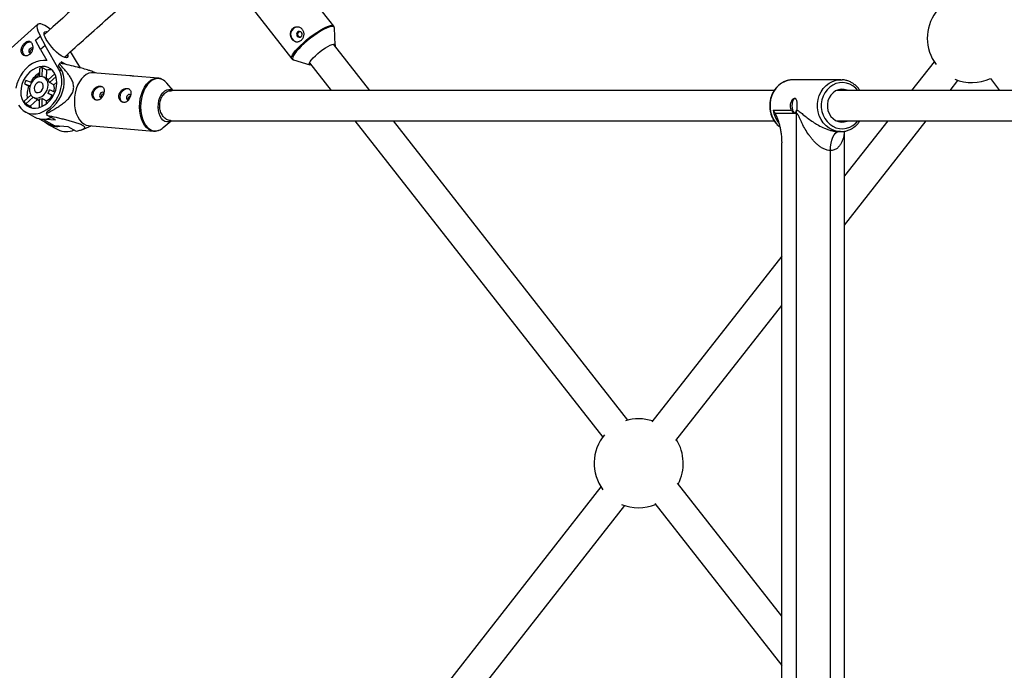
# Model space of a CAD drawing. Units: millimetres. Extents: x -3966 to 3966, y -4745 to 4745.
# Drawn here: x -2232 to -1713, y -111 to 233 of the extents above; entities that cross this region are included whole.
import ezdxf

# ---------------------------------------------------------------- set-up
doc = ezdxf.new("R2010")
doc.units = ezdxf.units.MM

msp = doc.modelspace()

# ---------------------------------------------------------------- linework, layer by layer
at = {"color": 7, "linetype": 'Continuous', "lineweight": 25}
for p, q in [((-2066.66, 229.51), (-2092.94, 263.06)), ((-2114.98, 245.79), (-2088.7, 212.25)), ((-2222.86, 230.46), (-2244.09, 211.52)), ((-2223.99, 222.04), (-2221.55, 224.22)), ((-2221.55, 224.22), (-2221.46, 224.17)), ((-2221.55, 224.22), (-2218.95, 219.35)), ((-2065.81, 219.51), (-2066.3, 228.51)), ((-2221.39, 217.17), (-2223.99, 222.04)), ((-2218.95, 219.35), (-2221.39, 217.17)), ((-2211.7, 206.66), (-2218.95, 219.35)), ((-2047.64, 195.5), (-2066.81, 219.98)), ((-2221.39, 217.17), (-2218.03, 211.3)), ((-2205.08, 215.26), (-2205.5, 215.99)), ((-2205.08, 215.26), (-2204.99, 215.21)), ((-2201.83, 210.03), (-2204.99, 215.21)), ((-2211.87, 208.46), (-2211.61, 209.49)), ((-2207.78, 209.22), (-2210.53, 210.72)), ((-2209.96, 209.71), (-2210.53, 210.72)), ((-2200.34, 207.42), (-2201.83, 210.03)), ((-2087.81, 211.65), (-2079.19, 209.03)), ((-2079.41, 210.12), (-2067.96, 195.5)), ((-1749.77, 210.72), (-1761.69, 195.5)), ((-2222.11, 203.94), (-2224.48, 201.83)), ((-2221.99, 203.72), (-2222.11, 203.94)), ((-2221.95, 207.18), (-2222, 202.82)), ((-2220.44, 202.82), (-2220.39, 207.56)), ((-2218.11, 206.32), (-2220.39, 207.56)), ((-2218.16, 201.76), (-2218.11, 206.32)), ((-2213.82, 204.3), (-2217.42, 201.09)), ((-2216.66, 199.75), (-2213.22, 202.82)), ((-2174.31, 203.26), (-2193.7, 204.89)), ((-2159.34, 202), (-2172.23, 203.09)), ((-2229.86, 199.11), (-2227.58, 197.87)), ((-2229.86, 199.11), (-2226.94, 197.92)), ((-2226.17, 199.65), (-2229.06, 200.83)), ((-2227.58, 197.87), (-2227.01, 197.64)), ((-2224.48, 201.83), (-2224.4, 201.68)), ((-2224.32, 201.74), (-2224.48, 201.83)), ((-2217.23, 201.25), (-2219.44, 202.46)), ((-2214.38, 198.51), (-2216.66, 199.75)), ((-2214.38, 198.51), (-2212.77, 199.95)), ((-2151.39, 195.5), (-2154.64, 199.36)), ((-1824.08, 201.2), (-1824.27, 201.2)), ((-1799.02, 201.2), (-1824.08, 201.2)), ((-1799.02, 201.2), (-1798.29, 201.18)), ((-1741.36, 195.5), (-1737.17, 200.85)), ((-1720.06, 201.81), (-1715.17, 195.5)), ((-2226.43, 193.05), (-2229.96, 189.9)), ((-2215.22, 192.82), (-2217.5, 194.06)), ((-2217.5, 194.06), (-2214.6, 192.87)), ((-2213.78, 194.59), (-2216.7, 195.78)), ((-2215.22, 192.82), (-2214.74, 192.62)), ((-1834.16, 195.5), (-2152.23, 195.5)), ((-1703.43, 195.5), (-1801.32, 195.5)), ((-2229.2, 188.56), (-2225.34, 192.01)), ((-2229.2, 188.56), (-2226.92, 187.32)), ((-2226.92, 187.32), (-2223.06, 190.77)), ((-2225.18, 191.92), (-2222.14, 190.26)), ((-2222.13, 190.93), (-2222.18, 186.47)), ((-2220.61, 187.05), (-2220.57, 191.32)), ((-2220.57, 191.32), (-2218.29, 190.08)), ((-2218.31, 188.47), (-2218.29, 190.08)), ((-2229.38, 184.18), (-2224.32, 181.43)), ((-2218.23, 183.35), (-2217.97, 184.38)), ((-2213.57, 180.04), (-2217.99, 182.44)), ((-2158.96, 186.61), (-2159.18, 186.33)), ((-1834.72, 185.15), (-1825.04, 185.15)), ((-1822.34, 183.44), (-1833.61, 183.44)), ((-1822.34, -183.44), (-1822.34, 183.44)), ((-2222.19, 180.61), (-2217.26, 177.93)), ((-2218.57, 180.46), (-2213.57, 180.04)), ((-2217.32, 177.62), (-2212.26, 174.87)), ((-2206.74, 176.32), (-2213.82, 176.92)), ((-2199.61, 174.76), (-2194.68, 176.88)), ((-2196.05, 176.99), (-2161.68, 174.1)), ((-2156.61, 175.91), (-2152.37, 179.52)), ((-2152.23, 179.5), (-1834.04, 179.5)), ((-2055.43, 179.5), (-1924.66, 12.56)), ((-1911.34, 21.51), (-2035.1, 179.5)), ((-1801.32, 179.5), (-1703.43, 179.5)), ((-1774.22, 179.5), (-1796.99, 150.43)), ((-1796.99, 124.48), (-1753.89, 179.5)), ((-2202.32, 173.92), (-2206.74, 176.32)), ((-2161.54, 174.09), (-2161.68, 174.1)), ((-1800.11, 173.8), (-1799.02, 173.8)), ((-1796.99, -174.02), (-1796.99, 174.02)), ((-1830.21, -167.92), (-1830.21, 167.92)), ((-1804.49, -163.8), (-1804.49, 163.8)), ((-1830.21, 108.02), (-1898.69, 20.6)), ((-1886.09, 10.73), (-1830.21, 82.08)), ((-1925.6, -13.76), (-2055.43, -179.5)), ((-1830.21, -82.08), (-1885.28, -11.76)), ((-2035.1, -179.5), (-1913.01, -23.63)), ((-1897.18, -22.53), (-1830.21, -108.03))]:
    msp.add_line(p, q, dxfattribs=at)
at = {"color": 8, "linetype": 'Continuous', "lineweight": 25}
for p, q in [((-2211.7, 206.66), (-2210.04, 205.76)), ((-2220.15, 180.36), (-2213.82, 176.92))]:
    msp.add_line(p, q, dxfattribs=at)
at = {"color": 7, "linetype": 'Continuous', "lineweight": 25, "flags": 128}
for points in [[(-2216.2, 227.93), (-2216.25, 227.97), (-2217.71, 229.02), (-2219.06, 229.84), (-2220.27, 230.42), (-2221.31, 230.73), (-2222.15, 230.76), (-2222.77, 230.53), (-2223.16, 230.03), (-2223.3, 229.28), (-2223.2, 228.29), (-2222.85, 227.08), (-2222.27, 225.7), (-2221.46, 224.17)], [(-2218.39, 222.5), (-2219.01, 223.72), (-2219.4, 224.77), (-2219.54, 225.62), (-2219.42, 226.22), (-2219.05, 226.56), (-2218.44, 226.62), (-2217.98, 226.52)], [(-2085.69, 226.34), (-2086.05, 225.87), (-2086.21, 225.29), (-2086.14, 224.69), (-2085.87, 224.16), (-2085.43, 223.78), (-2084.89, 223.61), (-2084.32, 223.67), (-2083.83, 223.96), (-2083.48, 224.43), (-2083.32, 225.01), (-2083.38, 225.62), (-2083.65, 226.15), (-2084.09, 226.53), (-2084.64, 226.7), (-2085.2, 226.63), (-2085.69, 226.34)], [(-2226.33, 220.92), (-2226.5, 220.97), (-2227.46, 221.03), (-2228.46, 220.72), (-2229.41, 220.08), (-2230.19, 219.18), (-2230.75, 218.09), (-2231.02, 216.93), (-2230.98, 215.81), (-2230.63, 214.84), (-2230.01, 214.12), (-2229.7, 213.91)], [(-2207.12, 214.62), (-2207.03, 214.21), (-2207.02, 213.48), (-2207.27, 213.01), (-2207.76, 212.81), (-2208.48, 212.89), (-2209.39, 213.25), (-2210.46, 213.88), (-2211.65, 214.75), (-2212.9, 215.82), (-2214.17, 217.05), (-2215.4, 218.39), (-2216.55, 219.78), (-2217.56, 221.17), (-2218.39, 222.5)], [(-2078.55, 209.02), (-2078.98, 209), (-2079.41, 209.15), (-2079.55, 209.52), (-2079.42, 210.1), (-2079.01, 210.85), (-2078.34, 211.76), (-2077.44, 212.77), (-2076.34, 213.86), (-2075.1, 214.98), (-2073.76, 216.07), (-2072.37, 217.1), (-2070.99, 218.03), (-2069.69, 218.81), (-2068.5, 219.41), (-2067.49, 219.81), (-2066.69, 220), (-2066.14, 219.96), (-2065.85, 219.7), (-2065.84, 219.22), (-2065.96, 218.89)], [(-2225.39, 217.74), (-2225.51, 217.84), (-2225.96, 217.98), (-2226.45, 217.89), (-2226.92, 217.59), (-2227.3, 217.13), (-2227.53, 216.57), (-2227.57, 216.01), (-2227.41, 215.51), (-2227.09, 215.17), (-2226.65, 215.03), (-2226.59, 215.03)], [(-2218.03, 211.3), (-2219.9, 211.43), (-2221.82, 211.21), (-2223.77, 210.64), (-2225.68, 209.72), (-2227.5, 208.5), (-2229.2, 206.98), (-2230.72, 205.22), (-2232.03, 203.27), (-2233.09, 201.16), (-2233.89, 198.95), (-2234.39, 196.7)], [(-2213.99, 204.61), (-2214.93, 205.91), (-2216.09, 206.95), (-2217.44, 207.69), (-2218.94, 208.12), (-2220.54, 208.21), (-2222.19, 207.96), (-2223.85, 207.39), (-2225.46, 206.51), (-2226.98, 205.34), (-2228.35, 203.93), (-2229.54, 202.31), (-2230.51, 200.54), (-2231.23, 198.66), (-2231.68, 196.74), (-2231.85, 194.84), (-2231.72, 193), (-2231.31, 191.29), (-2230.63, 189.76), (-2229.69, 188.46), (-2228.53, 187.42), (-2227.18, 186.68), (-2225.68, 186.25), (-2224.08, 186.16), (-2222.43, 186.41), (-2220.77, 186.98), (-2219.16, 187.86), (-2217.64, 189.03), (-2216.27, 190.44), (-2215.08, 192.06), (-2214.11, 193.83), (-2213.39, 195.71), (-2212.94, 197.63), (-2212.77, 199.54), (-2212.9, 201.37), (-2213.31, 203.08), (-2213.99, 204.61)], [(-2217.97, 184.38), (-2216.17, 185.58), (-2214.49, 187.04), (-2212.97, 188.75), (-2211.65, 190.65), (-2210.56, 192.7), (-2209.73, 194.86), (-2209.17, 197.06), (-2208.9, 199.26), (-2208.93, 201.41), (-2209.25, 203.45), (-2209.86, 205.33), (-2210.74, 207.02), (-2211.87, 208.46)], [(-2232.93, 187.71), (-2231.86, 186.2), (-2230.57, 184.96), (-2229.07, 184.02), (-2227.4, 183.4), (-2225.61, 183.13), (-2223.73, 183.2), (-2221.82, 183.61), (-2219.93, 184.36), (-2218.09, 185.42), (-2216.36, 186.78), (-2214.77, 188.39), (-2213.37, 190.21), (-2212.19, 192.21), (-2211.25, 194.33), (-2210.59, 196.52), (-2210.22, 198.73), (-2210.15, 200.9), (-2210.38, 202.98), (-2210.89, 204.91), (-2211.7, 206.66)], [(-2218.01, 201.03), (-2218.74, 201.95), (-2219.7, 202.58), (-2220.83, 202.87), (-2222.04, 202.81), (-2223.28, 202.39), (-2224.45, 201.64), (-2225.49, 200.61), (-2226.33, 199.37), (-2226.91, 197.99), (-2227.21, 196.56), (-2227.2, 195.17), (-2226.88, 193.91), (-2226.28, 192.85), (-2225.42, 192.06), (-2224.37, 191.6), (-2223.19, 191.49), (-2221.96, 191.73), (-2220.75, 192.32), (-2219.63, 193.22), (-2218.68, 194.36), (-2217.97, 195.68), (-2217.52, 197.1), (-2217.38, 198.52), (-2217.54, 199.86), (-2218.01, 201.03)], [(-2193.7, 204.89), (-2194.55, 204.89), (-2195.94, 204.61), (-2197.3, 203.97), (-2198.6, 202.99), (-2199.81, 201.7), (-2200.88, 200.13), (-2201.8, 198.33), (-2202.54, 196.33), (-2203.08, 194.19), (-2203.41, 191.97), (-2203.52, 189.72), (-2203.4, 187.5), (-2203.07, 185.38), (-2202.52, 183.39), (-2201.77, 181.61), (-2200.85, 180.06), (-2199.77, 178.8), (-2198.56, 177.85), (-2197.26, 177.23), (-2196.05, 176.99)], [(-2220.23, 199.04), (-2220.79, 199.65), (-2221.56, 199.93), (-2222.43, 199.84), (-2223.28, 199.39), (-2224, 198.64), (-2224.5, 197.7), (-2224.69, 196.68), (-2224.57, 195.74), (-2224.14, 194.99), (-2223.46, 194.53), (-2222.63, 194.44), (-2221.76, 194.72), (-2220.96, 195.33), (-2220.34, 196.19), (-2219.99, 197.18), (-2219.95, 198.18), (-2220.23, 199.04)], [(-2193.54, 194.23), (-2193.1, 195.36), (-2192.4, 196.35), (-2191.52, 197.12), (-2190.53, 197.57), (-2189.54, 197.67), (-2188.63, 197.41), (-2188.61, 197.4)], [(-2187.92, 194.27), (-2188.13, 194.45), (-2188.56, 194.61), (-2189.06, 194.53), (-2189.54, 194.25), (-2189.92, 193.79), (-2190.16, 193.24), (-2190.21, 192.67), (-2190.06, 192.17), (-2189.75, 191.82), (-2189.31, 191.67), (-2189.17, 191.66)], [(-2179.38, 193.04), (-2178.94, 194.17), (-2178.25, 195.16), (-2177.36, 195.92), (-2176.37, 196.38), (-2175.38, 196.48), (-2174.48, 196.22), (-2174.45, 196.21)], [(-2173.77, 193.08), (-2173.97, 193.26), (-2174.41, 193.41), (-2174.9, 193.34), (-2175.38, 193.06), (-2175.76, 192.6), (-2176, 192.05), (-2176.05, 191.48), (-2175.91, 190.98), (-2175.59, 190.63), (-2175.15, 190.47), (-2175.01, 190.47)], [(-2158.87, 190.16), (-2158.36, 191.75), (-2157.66, 193.16), (-2156.81, 194.34), (-2155.85, 195.25), (-2154.81, 195.83), (-2153.74, 196.07), (-2152.68, 195.97), (-2151.67, 195.51), (-2151.65, 195.5)], [(-1795.4, 195.5), (-1795.66, 195.61), (-1797.18, 196.05), (-1798.75, 196.14), (-1800.31, 195.87), (-1801.78, 195.27), (-1803.12, 194.34), (-1804.26, 193.13), (-1805.16, 191.7), (-1805.78, 190.09), (-1806.09, 188.38), (-1806.09, 186.62), (-1805.78, 184.91), (-1805.16, 183.3), (-1804.26, 181.87), (-1803.12, 180.66), (-1801.78, 179.73), (-1800.31, 179.13), (-1798.75, 178.86), (-1797.18, 178.95), (-1795.66, 179.39), (-1795.4, 179.5)], [(-2226.92, 187.32), (-2226.28, 186.54), (-2226.08, 186.33)], [(-2152.38, 179.56), (-2152.62, 179.42), (-2153.68, 179), (-2154.75, 178.94), (-2155.8, 179.22), (-2156.76, 179.84), (-2157.62, 180.77), (-2158.32, 181.98), (-2158.85, 183.42), (-2159.18, 185.02), (-2159.29, 186.73), (-2159.19, 188.46), (-2158.87, 190.16)], [(-1823.1, 191.4), (-1823.63, 191.21), (-1824.1, 190.66), (-1824.48, 189.79), (-1824.72, 188.71), (-1824.81, 187.5), (-1824.72, 186.29), (-1824.48, 185.21), (-1824.1, 184.34), (-1823.63, 183.79), (-1823.61, 183.78)], [(-1804.49, 163.8), (-1804.41, 165.75), (-1804.16, 167.63), (-1803.75, 169.36), (-1803.21, 170.87), (-1802.55, 172.11), (-1801.79, 173.04), (-1800.97, 173.61), (-1800.11, 173.8)]]:
    msp.add_lwpolyline(points, dxfattribs=at)
at = {"color": 8, "linetype": 'Continuous', "lineweight": 25, "flags": 128}
for points in [[(-2082.65, 220.75), (-2080.98, 222.19), (-2079.22, 223.59), (-2077.43, 224.93), (-2075.64, 226.16), (-2073.9, 227.26), (-2072.26, 228.18), (-2070.76, 228.92), (-2069.44, 229.46), (-2068.33, 229.77), (-2067.47, 229.85), (-2066.87, 229.69), (-2066.66, 229.51)], [(-2066.3, 228.51), (-2066.35, 228.78), (-2066.66, 229.16), (-2067.26, 229.31), (-2068.11, 229.23), (-2069.2, 228.92), (-2070.51, 228.4), (-2071.99, 227.67), (-2073.61, 226.75), (-2075.32, 225.67), (-2077.09, 224.45), (-2078.87, 223.13), (-2080.6, 221.74), (-2082.25, 220.32)], [(-2088.7, 212.25), (-2088.86, 212.72), (-2088.75, 213.42), (-2088.35, 214.32), (-2087.67, 215.39), (-2086.74, 216.59), (-2085.57, 217.91), (-2084.19, 219.31), (-2082.65, 220.75)], [(-2082.25, 220.32), (-2083.78, 218.9), (-2085.14, 217.52), (-2086.29, 216.22), (-2087.21, 215.02), (-2087.88, 213.97), (-2088.28, 213.08), (-2088.39, 212.39), (-2088.21, 211.9), (-2087.81, 211.65)], [(-2161.68, 174.1), (-2162.89, 174.34), (-2164.2, 174.95), (-2165.4, 175.9), (-2166.48, 177.17), (-2167.41, 178.71), (-2168.16, 180.5), (-2168.71, 182.49), (-2169.04, 184.61), (-2169.16, 186.83), (-2169.05, 189.08), (-2168.72, 191.3), (-2168.18, 193.44), (-2167.44, 195.43), (-2166.52, 197.24), (-2165.44, 198.81), (-2164.24, 200.1), (-2162.94, 201.08), (-2161.58, 201.72), (-2160.19, 202), (-2159.32, 202)], [(-2157.12, 201.32), (-2158.39, 201.72), (-2159.75, 201.8), (-2161.13, 201.51), (-2162.47, 200.88), (-2163.76, 199.91), (-2164.94, 198.64), (-2166.01, 197.09), (-2166.91, 195.31), (-2167.65, 193.33), (-2168.18, 191.22), (-2168.51, 189.03), (-2168.61, 186.81), (-2168.5, 184.62), (-2168.17, 182.52), (-2167.62, 180.56), (-2166.88, 178.79), (-2165.97, 177.26), (-2164.9, 176.02), (-2163.71, 175.08), (-2162.42, 174.47), (-2161.08, 174.22), (-2159.7, 174.33), (-2158.86, 174.57)], [(-1824.27, 201.2), (-1824.57, 201.19), (-1826.54, 200.92), (-1828.44, 200.31), (-1830.23, 199.36), (-1831.87, 198.11), (-1833.29, 196.58), (-1834.49, 194.82), (-1835.41, 192.87), (-1836.03, 190.78), (-1836.35, 188.6), (-1836.35, 186.4), (-1836.03, 184.22), (-1835.41, 182.13), (-1834.49, 180.18), (-1833.29, 178.42), (-1831.87, 176.89), (-1831.32, 176.42)], [(-1799.16, 173.8), (-1799.51, 173.81), (-1801.48, 174.08), (-1803.38, 174.69), (-1805.17, 175.64), (-1806.81, 176.89), (-1808.23, 178.42), (-1809.42, 180.18), (-1810.35, 182.13), (-1810.97, 184.22), (-1811.29, 186.4), (-1811.29, 188.6), (-1810.97, 190.78), (-1810.35, 192.87), (-1809.42, 194.82), (-1808.23, 196.58), (-1806.81, 198.11), (-1805.17, 199.36), (-1803.38, 200.31), (-1801.48, 200.92), (-1799.51, 201.19), (-1799.02, 201.2)], [(-1790.08, 195.5), (-1791.11, 196.66), (-1792.61, 197.89), (-1794.27, 198.82), (-1796.05, 199.43), (-1797.89, 199.69), (-1799.75, 199.6), (-1801.57, 199.17), (-1803.3, 198.39), (-1804.88, 197.31), (-1806.28, 195.94), (-1807.45, 194.33), (-1808.35, 192.53), (-1808.97, 190.57), (-1809.29, 188.53), (-1809.29, 186.47), (-1808.97, 184.43), (-1808.35, 182.47), (-1807.45, 180.67), (-1806.28, 179.06), (-1804.88, 177.69), (-1803.3, 176.61), (-1801.57, 175.83), (-1799.75, 175.4), (-1797.89, 175.31), (-1796.05, 175.57), (-1794.27, 176.18), (-1792.61, 177.11), (-1791.11, 178.34), (-1790.08, 179.5)]]:
    msp.add_lwpolyline(points, dxfattribs=at)
at = {"color": 7, "linetype": 'Continuous', "lineweight": 25}
for centre, radius, start, end in [((-1729.84, 223.18), 23.5, 71.8308, 216.5203), ((-2085.72, 225.55), 3.48, 91.6592, 132.2704), ((-2085.47, 225.16), 3.94, 131.2269, 267.8971), ((-2203.49, 199.81), 12.63, 126.6013, 129.9936), ((-2214.35, 193.01), 14.07, 122.8317, 150.9466), ((-2218.96, 198.42), 9.25, 98.8517, 108.8321), ((-2216.89, 198.71), 7.71, 77.7148, 99.1412), ((-2215.75, 193.61), 15.14, 151.5377, 158.7199), ((-2215.44, 192.95), 13.1, 157.9398, 187.4204), ((-2220.62, 198.37), 4.2, 19.2088, 40.3383), ((-2220.27, 196.6), 6.19, 343.2152, 17.9897), ((-2160.22, 194.83), 7.19, 39.1097, 64.4736), ((-1729.84, 223.18), 23.5, 247.3357, 294.5858), ((-2221.14, 196.37), 6.9, 294.4127, 329.0753), ((-2224.14, 198.18), 7.82, 328.1577, 342.0999), ((-2190.55, 193.17), 3.17, 160.4079, 235.7796), ((-2176.4, 191.98), 3.17, 160.4079, 235.7796), ((-2222.58, 193.24), 8.1, 204.3228, 215.2243), ((-2222.48, 195.71), 4.79, 274.1643, 293.5195), ((-2193.63, 189.29), 25.31, 193.5668, 195.7011), ((-1833.45, 183.44), 11.11, 359.9979, 6.6801), ((-2219.8, 190.36), 10.01, 243.1868, 294.1213), ((-2212.95, 185.69), 9.15, 227.2828, 280.7658), ((-2213.15, 185.53), 8.64, 241.5476, 265.5251), ((-2207.74, 183.8), 10, 243.1796, 293.9611), ((-2161.53, 181.58), 7.5, 290.8666, 310.9511), ((-1905.68, -1.3), 23.5, 71.8308, 107.4284), ((-1905.68, -1.3), 23.5, 140.1703, 216.5203), ((-1905.68, -1.3), 23.5, 332.1978, 32.0252), ((-1905.68, -1.3), 23.5, 247.3357, 292.2821)]:
    msp.add_arc(centre, radius, start, end, dxfattribs=at)
at = {"color": 8, "linetype": 'Continuous', "lineweight": 25}
msp.add_arc((-1820.57, 187.28), 14.31, 188.5287, 218.8955, dxfattribs=at)
at = {"color": 7, "linetype": 'Continuous', "lineweight": 25}
for points, knots in [([(-2152.03, 286.04), (-2160.09, 278.68), (-2181.8, 258.85), (-2204.27, 238.54), (-2218.74, 225.65), (-2219.4, 225.06)], [0, 0, 0, 0, 0.3603324, 0.9705515, 1, 1, 1, 1]), ([(-2208.82, 213.1), (-2201.15, 219.97), (-2179.7, 239.18), (-2157.54, 259.23), (-2143.12, 272.47), (-2142.32, 273.2)], [0, 0, 0, 0, 0.3446323, 0.9638099, 1, 1, 1, 1]), ([(-2083.73, 222.12), (-2083.92, 221.96), (-2084.11, 221.81), (-2084.52, 221.57), (-2084.73, 221.47), (-2085.17, 221.32), (-2085.39, 221.27), (-2085.84, 221.22), (-2086.07, 221.21), (-2086.52, 221.26), (-2086.74, 221.31), (-2087.17, 221.45), (-2087.38, 221.55), (-2087.79, 221.78), (-2087.98, 221.93), (-2088.35, 222.25), (-2088.51, 222.43), (-2088.82, 222.82), (-2088.96, 223.04), (-2089.2, 223.48), (-2089.3, 223.72), (-2089.47, 224.21), (-2089.53, 224.46), (-2089.6, 224.96), (-2089.62, 225.22), (-2089.6, 225.73), (-2089.57, 225.97), (-2089.46, 226.46), (-2089.39, 226.7), (-2089.18, 227.15), (-2089.06, 227.36), (-2088.77, 227.76), (-2088.61, 227.95), (-2088.24, 228.28), (-2088.04, 228.42), (-2087.61, 228.67), (-2087.38, 228.77), (-2086.91, 228.92), (-2086.66, 228.97), (-2086.16, 229.03), (-2085.92, 229.03), (-2085.42, 228.98), (-2085.17, 228.94), (-2084.69, 228.79), (-2084.46, 228.7), (-2084.01, 228.46), (-2083.8, 228.32), (-2083.42, 228), (-2083.24, 227.82), (-2082.93, 227.43), (-2082.8, 227.21), (-2082.58, 226.77), (-2082.49, 226.53), (-2082.37, 226.04), (-2082.33, 225.79), (-2082.3, 225.28), (-2082.31, 225.02), (-2082.38, 224.52), (-2082.44, 224.27), (-2082.59, 223.78), (-2082.69, 223.54), (-2082.93, 223.09), (-2083.07, 222.87), (-2083.38, 222.47), (-2083.54, 222.29), (-2083.73, 222.12)], [0, 0, 0, 0, 0.03125, 0.03125, 0.0625, 0.0625, 0.09375, 0.09375, 0.125, 0.125, 0.15625, 0.15625, 0.1875, 0.1875, 0.21875, 0.21875, 0.25, 0.25, 0.28125, 0.28125, 0.3125, 0.3125, 0.34375, 0.34375, 0.375, 0.375, 0.40625, 0.40625, 0.4375, 0.4375, 0.46875, 0.46875, 0.5, 0.5, 0.53125, 0.53125, 0.5625, 0.5625, 0.59375, 0.59375, 0.625, 0.625, 0.65625, 0.65625, 0.6875, 0.6875, 0.71875, 0.71875, 0.75, 0.75, 0.78125, 0.78125, 0.8125, 0.8125, 0.84375, 0.84375, 0.875, 0.875, 0.90625, 0.90625, 0.9375, 0.9375, 0.96875, 0.96875, 1, 1, 1, 1]), ([(-2066.31, 228.29), (-2066.31, 228.47), (-2066.31, 228.86), (-2066.46, 229.33), (-2066.65, 229.49), (-2066.66, 229.5)], [0, 0, 0, 0, 0.451647, 0.96408, 1, 1, 1, 1]), ([(-2084.44, 223.67), (-2084.58, 223.71), (-2084.86, 223.81), (-2085.22, 224.14), (-2085.48, 224.59), (-2085.6, 225.1), (-2085.56, 225.62), (-2085.38, 226.06), (-2085.17, 226.27), (-2085.09, 226.36)], [0, 0, 0, 0, 0.1339448, 0.2858905, 0.4356179, 0.585128, 0.7367243, 0.8894911, 1, 1, 1, 1]), ([(-2085.09, 226.36), (-2084.96, 226.47), (-2084.79, 226.61), (-2084.57, 226.64), (-2084.52, 226.65)], [0, 0, 0, 0, 0.767768, 1, 1, 1, 1]), ([(-2231.43, 215.28), (-2231.53, 215.46), (-2231.61, 215.65), (-2231.73, 216.06), (-2231.76, 216.28), (-2231.78, 216.72), (-2231.77, 216.94), (-2231.7, 217.4), (-2231.65, 217.64), (-2231.49, 218.1), (-2231.4, 218.32), (-2231.17, 218.78), (-2231.04, 219), (-2230.75, 219.42), (-2230.59, 219.62), (-2230.26, 220.01), (-2230.08, 220.18), (-2229.71, 220.51), (-2229.52, 220.66), (-2229.14, 220.92), (-2228.95, 221.03), (-2228.36, 221.3), (-2227.98, 221.4), (-2227.43, 221.39), (-2227.26, 221.37), (-2226.92, 221.27), (-2226.76, 221.2), (-2226.46, 221.01), (-2226.32, 220.89), (-2226.06, 220.61), (-2225.94, 220.45), (-2225.73, 220.09), (-2225.65, 219.89), (-2225.5, 219.46), (-2225.44, 219.24), (-2225.37, 218.77), (-2225.34, 218.52), (-2225.34, 218.02), (-2225.36, 217.77), (-2225.43, 217.27), (-2225.49, 217.01), (-2225.64, 216.52), (-2225.73, 216.29), (-2225.97, 215.83), (-2226.1, 215.61), (-2226.4, 215.22), (-2226.57, 215.03), (-2226.94, 214.7), (-2227.14, 214.56), (-2227.55, 214.32), (-2227.77, 214.22), (-2228.22, 214.07), (-2228.44, 214.02), (-2228.9, 213.97), (-2229.13, 213.96), (-2229.57, 214.01), (-2229.78, 214.05), (-2230.2, 214.19), (-2230.39, 214.28), (-2230.75, 214.5), (-2230.91, 214.63), (-2231.2, 214.93), (-2231.33, 215.09), (-2231.43, 215.28)], [0, 0, 0, 0, 0.03125, 0.03125, 0.0625, 0.0625, 0.09375, 0.09375, 0.125, 0.125, 0.15625, 0.15625, 0.1875, 0.1875, 0.21875, 0.21875, 0.25, 0.25, 0.28125, 0.28125, 0.3125, 0.3125, 0.375, 0.375, 0.40625, 0.40625, 0.4375, 0.4375, 0.46875, 0.46875, 0.5, 0.5, 0.53125, 0.53125, 0.5625, 0.5625, 0.59375, 0.59375, 0.625, 0.625, 0.65625, 0.65625, 0.6875, 0.6875, 0.71875, 0.71875, 0.75, 0.75, 0.78125, 0.78125, 0.8125, 0.8125, 0.84375, 0.84375, 0.875, 0.875, 0.90625, 0.90625, 0.9375, 0.9375, 0.96875, 0.96875, 1, 1, 1, 1]), ([(-2226.62, 215.05), (-2226.68, 215.15), (-2226.81, 215.37), (-2226.84, 215.81), (-2226.73, 216.29), (-2226.48, 216.76), (-2226.13, 217.15), (-2225.76, 217.43), (-2225.52, 217.49), (-2225.42, 217.52)], [0, 0, 0, 0, 0.126731, 0.276413, 0.427511, 0.580272, 0.732346, 0.882398, 1, 1, 1, 1]), ([(-2218.23, 183.35), (-2216.89, 184.05), (-2215.56, 184.78), (-2213.59, 185.95), (-2212.93, 186.35), (-2211.63, 187.18), (-2210.98, 187.61), (-2209.7, 188.53), (-2209.07, 189.02), (-2207.84, 190.04), (-2207.25, 190.59), (-2206.41, 191.48), (-2206.14, 191.79), (-2205.62, 192.44), (-2205.37, 192.79), (-2204.92, 193.51), (-2204.72, 193.88), (-2204.46, 194.46), (-2204.38, 194.66), (-2204.23, 195.06), (-2204.17, 195.26), (-2204.01, 195.86), (-2203.95, 196.26), (-2203.88, 197.07), (-2203.89, 197.46), (-2203.95, 198.23), (-2204.01, 198.6), (-2204.18, 199.32), (-2204.29, 199.67), (-2204.65, 200.68), (-2204.94, 201.31), (-2205.45, 202.21), (-2205.62, 202.51), (-2205.99, 203.08), (-2206.18, 203.36), (-2206.76, 204.18), (-2207.16, 204.71), (-2208, 205.73), (-2208.43, 206.22), (-2209.75, 207.67), (-2210.67, 208.59), (-2211.61, 209.49)], [0, 0, 0, 0, 0.125, 0.125, 0.1875, 0.1875, 0.25, 0.25, 0.3125, 0.3125, 0.375, 0.375, 0.40625, 0.40625, 0.4375, 0.4375, 0.46875, 0.46875, 0.484375, 0.484375, 0.5, 0.5, 0.53125, 0.53125, 0.5625, 0.5625, 0.59375, 0.59375, 0.625, 0.625, 0.6875, 0.6875, 0.71875, 0.71875, 0.75, 0.75, 0.8125, 0.8125, 0.875, 0.875, 1, 1, 1, 1]), ([(-2192.38, 204.78), (-2192.81, 204.99), (-2193.57, 205.36), (-2195.08, 205.91), (-2197.05, 206.54), (-2200.06, 207.38), (-2204.03, 208.36), (-2207.83, 209.24), (-2210.16, 209.76), (-2211.02, 209.95)], [0, 0, 0, 0, 0.097394, 0.176649, 0.258539, 0.41772, 0.641386, 0.86731, 1, 1, 1, 1]), ([(-2088.68, 212.29), (-2088.58, 212.15), (-2088.33, 211.82), (-2087.96, 211.7), (-2087.74, 211.63)], [0, 0, 0, 0, 0.416765, 1, 1, 1, 1]), ([(-2173.41, 203.18), (-2173.75, 203.21), (-2174.12, 203.25), (-2174.29, 203.26), (-2174.31, 203.26)], [0, 0, 0, 0, 0.9360006, 1, 1, 1, 1]), ([(-2172.23, 203.08), (-2172.29, 203.09), (-2172.73, 203.13), (-2173.1, 203.16), (-2173.41, 203.18)], [0, 0, 0, 0, 0.1424352, 1, 1, 1, 1]), ([(-2187.98, 194.02), (-2187.91, 194.27), (-2187.87, 194.51), (-2187.81, 194.98), (-2187.8, 195.22), (-2187.81, 195.66), (-2187.83, 195.87), (-2187.92, 196.27), (-2187.98, 196.46), (-2188.13, 196.8), (-2188.23, 196.95), (-2188.45, 197.23), (-2188.58, 197.35), (-2188.88, 197.55), (-2189.04, 197.63), (-2189.4, 197.75), (-2189.59, 197.79), (-2189.99, 197.83), (-2190.2, 197.82), (-2190.64, 197.77), (-2190.86, 197.72), (-2191.31, 197.58), (-2191.53, 197.49), (-2191.97, 197.27), (-2192.19, 197.14), (-2192.6, 196.85), (-2192.79, 196.68), (-2193.15, 196.32), (-2193.32, 196.12), (-2193.62, 195.71), (-2193.74, 195.49), (-2193.96, 195.02), (-2194.05, 194.78), (-2194.17, 194.3), (-2194.21, 194.05), (-2194.24, 193.56), (-2194.22, 193.31), (-2194.15, 192.84), (-2194.1, 192.6), (-2193.94, 192.16), (-2193.84, 191.96), (-2193.6, 191.57), (-2193.46, 191.39), (-2193.16, 191.07), (-2193, 190.94), (-2192.64, 190.7), (-2192.45, 190.61), (-2192.07, 190.47), (-2191.87, 190.43), (-2191.46, 190.39), (-2191.26, 190.4), (-2190.86, 190.47), (-2190.66, 190.53), (-2190.27, 190.7), (-2190.08, 190.81), (-2189.72, 191.08), (-2189.55, 191.23), (-2189.22, 191.56), (-2189.06, 191.75), (-2188.78, 192.16), (-2188.65, 192.37), (-2188.41, 192.82), (-2188.3, 193.06), (-2188.11, 193.53), (-2188.04, 193.78), (-2187.98, 194.02)], [0, 0, 0, 0, 0.03125, 0.03125, 0.0625, 0.0625, 0.09375, 0.09375, 0.125, 0.125, 0.15625, 0.15625, 0.1875, 0.1875, 0.21875, 0.21875, 0.25, 0.25, 0.28125, 0.28125, 0.3125, 0.3125, 0.34375, 0.34375, 0.375, 0.375, 0.40625, 0.40625, 0.4375, 0.4375, 0.46875, 0.46875, 0.5, 0.5, 0.53125, 0.53125, 0.5625, 0.5625, 0.59375, 0.59375, 0.625, 0.625, 0.65625, 0.65625, 0.6875, 0.6875, 0.71875, 0.71875, 0.75, 0.75, 0.78125, 0.78125, 0.8125, 0.8125, 0.84375, 0.84375, 0.875, 0.875, 0.90625, 0.90625, 0.9375, 0.9375, 0.96875, 0.96875, 1, 1, 1, 1]), ([(-2157.34, 201.47), (-2157.34, 201.47), (-2157.75, 201.72), (-2158.43, 201.91), (-2159.11, 201.95), (-2159.33, 201.96)], [0, 0, 0, 0, 0.000777, 0.685006, 1, 1, 1, 1]), ([(-1824.28, 201.18), (-1824.38, 201.18), (-1825.11, 201.22), (-1826.47, 200.98), (-1828.3, 200.45), (-1830.03, 199.6), (-1831.62, 198.47), (-1833.05, 197.09), (-1834.26, 195.49), (-1835.25, 193.71), (-1835.97, 191.77), (-1836.42, 189.74), (-1836.59, 187.66), (-1836.47, 185.57), (-1836.06, 183.52), (-1835.37, 181.56), (-1834.41, 179.74), (-1833.21, 178.11), (-1832.12, 176.95), (-1831.39, 176.43), (-1831.19, 176.29)], [0, 0, 0, 0, 0.009313, 0.069258, 0.129178, 0.189144, 0.249216, 0.309432, 0.369802, 0.430316, 0.490952, 0.551685, 0.61249, 0.673348, 0.734238, 0.795136, 0.856018, 0.916852, 0.977597, 1, 1, 1, 1]), ([(-1788.94, 195.5), (-1789.1, 195.76), (-1789.62, 196.6), (-1790.74, 197.8), (-1792.25, 199.08), (-1793.94, 200.08), (-1795.74, 200.76), (-1797.2, 201.12), (-1798.05, 201.14), (-1798.27, 201.14)], [0, 0, 0, 0, 0.07818, 0.251565, 0.424626, 0.597254, 0.769381, 0.941012, 1, 1, 1, 1]), ([(-2189.08, 191.69), (-2189.13, 191.8), (-2189.25, 192.06), (-2189.25, 192.53), (-2189.1, 193.03), (-2188.81, 193.46), (-2188.43, 193.81), (-2188.13, 193.92), (-2187.99, 193.98)], [0, 0, 0, 0, 0.140648, 0.315671, 0.488297, 0.659709, 0.832883, 1, 1, 1, 1]), ([(-2173.82, 192.83), (-2173.76, 193.08), (-2173.71, 193.32), (-2173.65, 193.79), (-2173.64, 194.02), (-2173.65, 194.47), (-2173.68, 194.68), (-2173.76, 195.08), (-2173.82, 195.27), (-2173.98, 195.61), (-2174.07, 195.76), (-2174.3, 196.04), (-2174.43, 196.16), (-2174.72, 196.36), (-2174.88, 196.44), (-2175.24, 196.56), (-2175.43, 196.6), (-2175.83, 196.63), (-2176.05, 196.63), (-2176.48, 196.58), (-2176.7, 196.53), (-2177.15, 196.39), (-2177.38, 196.3), (-2177.81, 196.08), (-2178.03, 195.95), (-2178.44, 195.66), (-2178.64, 195.49), (-2179, 195.13), (-2179.17, 194.93), (-2179.46, 194.51), (-2179.59, 194.29), (-2179.81, 193.83), (-2179.89, 193.59), (-2180.01, 193.11), (-2180.05, 192.86), (-2180.08, 192.37), (-2180.07, 192.12), (-2180, 191.65), (-2179.94, 191.41), (-2179.78, 190.97), (-2179.68, 190.77), (-2179.44, 190.38), (-2179.31, 190.2), (-2179.01, 189.88), (-2178.84, 189.75), (-2178.48, 189.51), (-2178.3, 189.42), (-2177.91, 189.28), (-2177.71, 189.24), (-2177.31, 189.2), (-2177.11, 189.21), (-2176.7, 189.28), (-2176.5, 189.34), (-2176.11, 189.51), (-2175.93, 189.62), (-2175.56, 189.88), (-2175.39, 190.04), (-2175.06, 190.37), (-2174.91, 190.56), (-2174.62, 190.97), (-2174.49, 191.18), (-2174.25, 191.63), (-2174.14, 191.87), (-2173.96, 192.34), (-2173.88, 192.59), (-2173.82, 192.83)], [0, 0, 0, 0, 0.03125, 0.03125, 0.0625, 0.0625, 0.09375, 0.09375, 0.125, 0.125, 0.15625, 0.15625, 0.1875, 0.1875, 0.21875, 0.21875, 0.25, 0.25, 0.28125, 0.28125, 0.3125, 0.3125, 0.34375, 0.34375, 0.375, 0.375, 0.40625, 0.40625, 0.4375, 0.4375, 0.46875, 0.46875, 0.5, 0.5, 0.53125, 0.53125, 0.5625, 0.5625, 0.59375, 0.59375, 0.625, 0.625, 0.65625, 0.65625, 0.6875, 0.6875, 0.71875, 0.71875, 0.75, 0.75, 0.78125, 0.78125, 0.8125, 0.8125, 0.84375, 0.84375, 0.875, 0.875, 0.90625, 0.90625, 0.9375, 0.9375, 0.96875, 0.96875, 1, 1, 1, 1]), ([(-2174.92, 190.5), (-2174.98, 190.61), (-2175.09, 190.87), (-2175.09, 191.34), (-2174.95, 191.84), (-2174.66, 192.28), (-2174.27, 192.6), (-2173.96, 192.78), (-2173.81, 192.8), (-2173.8, 192.8)], [0, 0, 0, 0, 0.138901, 0.31175, 0.482231, 0.651515, 0.822537, 0.995631, 1, 1, 1, 1]), ([(-2158.48, 187.5), (-2158.41, 188.4), (-2158.28, 190.2), (-2157.2, 192.6), (-2155.61, 194.39), (-2153.86, 195.41), (-2152.7, 195.4), (-2152.24, 195.4)], [0, 0, 0, 0, 0.214941, 0.429882, 0.644828, 0.859783, 1, 1, 1, 1]), ([(-2152.36, 179.51), (-2153.04, 179.61), (-2154.43, 179.81), (-2156.27, 181.2), (-2157.66, 183.25), (-2158.38, 185.48), (-2158.46, 186.94), (-2158.48, 187.5)], [0, 0, 0, 0, 0.211041, 0.428643, 0.646239, 0.863825, 1, 1, 1, 1]), ([(-1825.04, 185.15), (-1825.11, 185.3), (-1825.18, 185.45), (-1825.3, 185.76), (-1825.35, 185.93), (-1825.48, 186.43), (-1825.54, 186.79), (-1825.57, 187.33), (-1825.57, 187.51), (-1825.56, 187.87), (-1825.55, 188.05), (-1825.5, 188.41), (-1825.47, 188.58), (-1825.39, 188.92), (-1825.34, 189.09), (-1825.18, 189.57), (-1825.05, 189.87), (-1824.74, 190.4), (-1824.57, 190.63), (-1824.31, 190.91), (-1824.22, 191), (-1824.04, 191.14), (-1823.95, 191.2), (-1823.68, 191.35), (-1823.51, 191.4), (-1823.27, 191.4), (-1823.2, 191.39), (-1823.05, 191.34), (-1822.98, 191.3), (-1822.86, 191.2), (-1822.8, 191.14), (-1822.69, 190.99), (-1822.64, 190.91), (-1822.5, 190.62), (-1822.43, 190.39), (-1822.31, 189.86), (-1822.27, 189.56), (-1822.22, 189.08), (-1822.2, 188.91), (-1822.18, 188.57), (-1822.17, 188.4), (-1822.15, 187.86), (-1822.15, 187.49), (-1822.16, 186.96), (-1822.16, 186.78), (-1822.18, 186.43), (-1822.19, 186.25), (-1822.22, 185.92), (-1822.23, 185.75), (-1822.27, 185.44), (-1822.29, 185.29), (-1822.32, 185.15)], [0, 0, 0, 0, 0.03125, 0.03125, 0.0625, 0.0625, 0.125, 0.125, 0.15625, 0.15625, 0.1875, 0.1875, 0.21875, 0.21875, 0.25, 0.25, 0.3125, 0.3125, 0.375, 0.375, 0.40625, 0.40625, 0.4375, 0.4375, 0.5, 0.5, 0.53125, 0.53125, 0.5625, 0.5625, 0.59375, 0.59375, 0.625, 0.625, 0.6875, 0.6875, 0.75, 0.75, 0.78125, 0.78125, 0.8125, 0.8125, 0.875, 0.875, 0.90625, 0.90625, 0.9375, 0.9375, 0.96875, 0.96875, 1, 1, 1, 1]), ([(-2217.99, 182.44), (-2216.38, 182.09), (-2214.77, 181.72), (-2212.34, 181.16), (-2211.53, 180.97), (-2209.91, 180.58), (-2209.09, 180.38), (-2207.47, 179.96), (-2206.65, 179.75), (-2205.04, 179.31), (-2204.25, 179.08), (-2203.08, 178.72), (-2202.7, 178.6), (-2201.94, 178.35), (-2201.57, 178.22), (-2200.86, 177.96), (-2200.52, 177.82), (-2200.06, 177.62), (-2199.91, 177.55), (-2199.63, 177.42), (-2199.5, 177.35), (-2199.13, 177.15), (-2198.92, 177.03), (-2198.58, 176.78), (-2198.45, 176.66), (-2198.26, 176.44), (-2198.2, 176.34), (-2198.13, 176.14), (-2198.12, 176.05), (-2198.15, 175.78), (-2198.24, 175.63), (-2198.45, 175.41), (-2198.53, 175.35), (-2198.71, 175.21), (-2198.81, 175.15), (-2199.13, 174.97), (-2199.37, 174.86), (-2199.88, 174.64), (-2200.16, 174.54), (-2201.03, 174.26), (-2201.66, 174.08), (-2202.32, 173.92)], [0, 0, 0, 0, 0.125, 0.125, 0.1875, 0.1875, 0.25, 0.25, 0.3125, 0.3125, 0.375, 0.375, 0.40625, 0.40625, 0.4375, 0.4375, 0.46875, 0.46875, 0.484375, 0.484375, 0.5, 0.5, 0.53125, 0.53125, 0.5625, 0.5625, 0.59375, 0.59375, 0.625, 0.625, 0.6875, 0.6875, 0.71875, 0.71875, 0.75, 0.75, 0.8125, 0.8125, 0.875, 0.875, 1, 1, 1, 1]), ([(-1833.61, 183.44), (-1833.48, 183.21), (-1833.36, 182.96), (-1833.12, 182.44), (-1833.01, 182.18), (-1832.68, 181.36), (-1832.47, 180.79), (-1832.07, 179.61), (-1831.88, 179), (-1831.53, 177.75), (-1831.36, 177.11), (-1831.06, 175.8), (-1830.92, 175.13), (-1830.74, 174.1), (-1830.68, 173.75), (-1830.57, 173.05), (-1830.53, 172.69), (-1830.31, 170.89), (-1830.21, 169.42), (-1830.21, 167.92)], [0, 0, 0, 0, 0.0625, 0.0625, 0.125, 0.125, 0.25, 0.25, 0.375, 0.375, 0.5, 0.5, 0.625, 0.625, 0.6875, 0.6875, 0.75, 0.75, 1, 1, 1, 1]), ([(-1825.04, 185.15), (-1824.94, 184.93), (-1824.83, 184.73), (-1824.61, 184.37), (-1824.5, 184.21), (-1824.27, 183.94), (-1824.15, 183.84), (-1823.91, 183.68), (-1823.79, 183.63), (-1823.55, 183.59), (-1823.43, 183.6), (-1823.19, 183.68), (-1823.07, 183.75), (-1822.85, 183.94), (-1822.75, 184.06), (-1822.56, 184.36), (-1822.48, 184.54), (-1822.42, 184.73)], [0, 0, 0, 0, 0.125, 0.125, 0.25, 0.25, 0.375, 0.375, 0.5, 0.5, 0.625, 0.625, 0.75, 0.75, 0.875, 0.875, 1, 1, 1, 1]), ([(-1804.49, 163.8), (-1805.06, 163.8), (-1805.63, 163.88), (-1806.49, 164.09), (-1806.78, 164.18), (-1807.35, 164.39), (-1807.63, 164.51), (-1808.47, 164.9), (-1809.01, 165.21), (-1810.04, 165.88), (-1810.53, 166.25), (-1811.49, 167.05), (-1811.95, 167.47), (-1812.82, 168.33), (-1813.24, 168.77), (-1814.04, 169.68), (-1814.42, 170.15), (-1815.17, 171.11), (-1815.52, 171.59), (-1816.55, 173.07), (-1817.18, 174.06), (-1818.36, 176.08), (-1818.9, 177.1), (-1819.67, 178.63), (-1819.91, 179.15), (-1820.39, 180.16), (-1820.63, 180.67), (-1820.97, 181.41), (-1821.09, 181.65), (-1821.32, 182.12), (-1821.44, 182.35), (-1821.61, 182.68), (-1821.68, 182.78), (-1821.8, 182.98), (-1821.86, 183.08), (-1822, 183.24), (-1822.06, 183.31), (-1822.2, 183.41), (-1822.27, 183.44), (-1822.34, 183.44)], [0, 0, 0, 0, 0.0625, 0.0625, 0.09375, 0.09375, 0.125, 0.125, 0.1875, 0.1875, 0.25, 0.25, 0.3125, 0.3125, 0.375, 0.375, 0.4375, 0.4375, 0.5, 0.5, 0.625, 0.625, 0.75, 0.75, 0.8125, 0.8125, 0.875, 0.875, 0.90625, 0.90625, 0.9375, 0.9375, 0.953125, 0.953125, 0.96875, 0.96875, 0.984375, 0.984375, 1, 1, 1, 1]), ([(-1822.32, 185.15), (-1822.17, 185.13), (-1822.02, 185.09), (-1821.72, 184.97), (-1821.57, 184.9), (-1821.1, 184.63), (-1820.79, 184.4), (-1820.15, 183.9), (-1819.82, 183.63), (-1819.15, 183.07), (-1818.8, 182.78), (-1817.73, 181.9), (-1816.98, 181.3), (-1815.4, 180.1), (-1814.56, 179.5), (-1813.22, 178.61), (-1812.75, 178.31), (-1811.8, 177.73), (-1811.31, 177.45), (-1809.79, 176.61), (-1808.72, 176.08), (-1806.98, 175.34), (-1806.39, 175.11), (-1805.18, 174.69), (-1804.55, 174.49), (-1803.59, 174.25), (-1803.27, 174.17), (-1802.62, 174.04), (-1802.3, 173.99), (-1801.67, 173.9), (-1801.35, 173.86), (-1800.72, 173.81), (-1800.41, 173.8), (-1800.11, 173.8)], [0, 0, 0, 0, 0.03125, 0.03125, 0.0625, 0.0625, 0.125, 0.125, 0.1875, 0.1875, 0.25, 0.25, 0.375, 0.375, 0.5, 0.5, 0.5625, 0.5625, 0.625, 0.625, 0.75, 0.75, 0.8125, 0.8125, 0.875, 0.875, 0.90625, 0.90625, 0.9375, 0.9375, 0.96875, 0.96875, 1, 1, 1, 1]), ([(-1799.17, 173.83), (-1798.71, 173.83), (-1797.62, 173.82), (-1795.93, 174.18), (-1794.13, 174.84), (-1792.44, 175.79), (-1790.91, 177.03), (-1789.73, 178.27), (-1789.15, 179.17), (-1788.94, 179.5)], [0, 0, 0, 0, 0.1140172, 0.2721901, 0.4303588, 0.5887145, 0.7473977, 0.9064786, 1, 1, 1, 1]), ([(-2161.52, 174.12), (-2161.23, 174.11), (-2160.49, 174.07), (-2159.64, 174.22), (-2159.12, 174.46), (-2159.03, 174.5)], [0, 0, 0, 0, 0.3484739, 0.8917807, 1, 1, 1, 1])]:
    msp.add_open_spline(points, degree=3, knots=knots, dxfattribs=at)
for points in [[(-1833.61, 183.44), (-1833.93, 184.02), (-1834.3, 184.59), (-1834.72, 185.15)], [(-1822.42, 184.73), (-1822.38, 184.86), (-1822.34, 185), (-1822.32, 185.15)]]:
    msp.add_open_spline(points, degree=3, dxfattribs=at)
at = {"color": 8, "linetype": 'Continuous', "lineweight": 25}
msp.add_open_spline([(-1797.17, 173.99), (-1797.19, 173.61), (-1797.24, 172.31), (-1797.75, 170.19), (-1798.57, 167.97), (-1799.68, 166.2), (-1800.7, 165.16), (-1801.98, 164.3), (-1803.17, 163.86), (-1804.2, 163.81), (-1804.49, 163.8)], degree=3, knots=[0, 0, 0, 0, 0.080978, 0.274965, 0.472146, 0.604416, 0.740287, 0.796802, 0.943016, 1, 1, 1, 1], dxfattribs=at)

doc.saveas('drawing.dxf')
